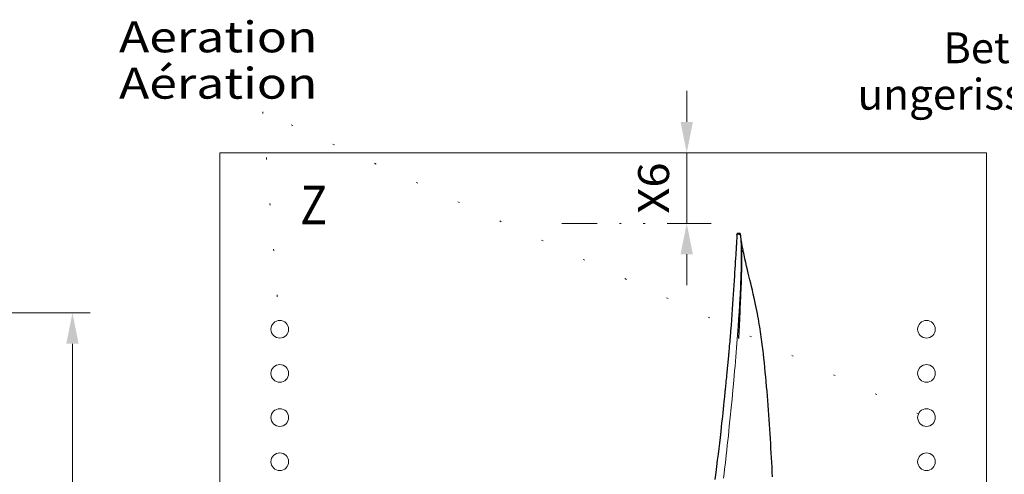
# Model space of a CAD drawing. Units: millimetres. Extents: x 0 to 210, y 0 to 297.
# Drawn here: x 108 to 164, y 207 to 233 of the extents above; entities that cross this region are included whole.
import ezdxf
from ezdxf.enums import TextEntityAlignment as Align

# ---------------------------------------------------------------- set-up
doc = ezdxf.new("R2010")
doc.units = ezdxf.units.MM
doc.header["$LTSCALE"] = 5
for name, pattern in [('AUSGEZOGEN', [0]), ('DIVIDE', [1.25, 0.5, -0.25, 0, -0.25, 0, -0.25]), ('DOTX2', [0.5, 0, -0.5])]:
    doc.linetypes.add(name, pattern=pattern)
for name, color, linetype in [('Layer0', 7, 'Continuous'), ('Layer1', 7, 'Continuous'), ('Layer10', 7, 'Continuous'), ('Layer11', 7, 'Continuous'), ('Layer2', 7, 'Continuous'), ('Layer21', 7, 'Continuous'), ('Layer5', 7, 'Continuous')]:
    doc.layers.add(name, color=color, linetype=linetype)
doc.styles.add('Arial', font='arial.ttf')
doc.dimstyles.new('ISO-25', dxfattribs={"dimtxt": 2.5, "dimasz": 2.5, "dimexe": 1.25, "dimexo": 0.625, "dimtad": 1, "dimtxsty": 'Standard', "dimcen": 2.5, "dimadec": 0, "dimazin": 0, "dimtfac": 1, "dimtmove": 0, "dimatfit": 3, "dimfxl": 1, "dimarcsym": 0})

# ---------------------------------------------------------------- blocks, each defined once
blk = doc.blocks.new('Sprache_nNn00')
at = {"layer": 'Layer11', "color": 136, "linetype": 'AUSGEZOGEN', "lineweight": 18, "true_color": 0x008080, "style": 'Arial', "width": 1.234541}
blk.add_text('Aération', height=1.75, dxfattribs=at).set_placement((113.986, 228.526), (125.216, 228.526), align=Align.FIT)
blk = doc.blocks.new('Planungshilfe_DE-EN-FR_nNn02')
at = {"layer": 'Layer0', "color": 7, "linetype": 'AUSGEZOGEN', "lineweight": 0, "style": 'Arial'}
for s, width, p, p2 in [('Beton / Concrete /', 1.023052, (160.647, 230.535), (180.742, 230.535)), ('ungerissen / fissure free /', 1.022015, (155.789, 227.904), (183.753, 227.904))]:
    blk.add_text(s, height=1.74597, dxfattribs=dict(at, width=width)).set_placement(p, p2, align=Align.FIT)
blk = doc.blocks.new('*D44')
at = {"layer": 'Layer5', "linetype": 'AUSGEZOGEN', "lineweight": 18, "true_color": 0xff00ff}
for points in [[(146.12, 225.465), (146.47, 227.215), (145.77, 227.215)], [(146.12, 221.465), (145.77, 219.715), (146.47, 219.715)]]:
    blk.add_hatch(color=6, dxfattribs=at).paths.add_polyline_path(points, flags=0)
at = {"layer": 'Layer5', "color": 6, "linetype": 'AUSGEZOGEN', "lineweight": 18, "true_color": 0xff00ff}
for p, q in [((146.12, 227.215), (146.12, 228.965)), ((146.12, 225.465), (146.12, 221.465)), ((146.12, 219.715), (146.12, 217.965))]:
    blk.add_line(p, q, dxfattribs=at)
at = {"layer": 'Layer5', "color": 6, "linetype": 'AUSGEZOGEN', "lineweight": 18, "true_color": 0xff00ff, "style": 'Arial', "width": 0.970793}
blk.add_text('X6', height=1.75, rotation=90, dxfattribs=at).set_placement((145.12, 222.015), (145.12, 224.915), align=Align.FIT)
blk = doc.blocks.new('*D50')
at = {"layer": 'Layer5', "linetype": 'AUSGEZOGEN', "lineweight": 18, "true_color": 0xff00ff}
for points in [[(111.353, 216.397), (111.003, 214.647), (111.703, 214.647)], [(111.353, 187.086), (111.703, 188.836), (111.003, 188.836)]]:
    blk.add_hatch(color=6, dxfattribs=at).paths.add_polyline_path(points, flags=0)
at = {"layer": 'Layer5', "color": 6, "linetype": 'AUSGEZOGEN', "lineweight": 18, "true_color": 0xff00ff}
for p, q in [((105.51, 216.397), (112.353, 216.397)), ((111.353, 188.836), (111.353, 214.647)), ((88.269, 187.086), (112.353, 187.086))]:
    blk.add_line(p, q, dxfattribs=at)
at = {"layer": 'Layer5', "color": 6, "linetype": 'AUSGEZOGEN', "lineweight": 18, "true_color": 0xff00ff, "style": 'Arial', "width": 0.839002}
blk.add_text('C', height=1.75, rotation=90, dxfattribs=at).set_placement((110.353, 199.355), (110.353, 200.835), align=Align.FIT)
blk = doc.blocks.new('PR326_3_ds_nNn068')
at = {"layer": 'Layer1', "color": 56, "linetype": 'AUSGEZOGEN', "lineweight": 25, "true_color": 0x808000}
for p, q in [((149.032, 220.899), (149.03, 220.899)), ((149.1, 220.899), (149.032, 220.899)), ((149.203, 220.502), (149.212, 220.471))]:
    blk.add_line(p, q, dxfattribs=at)
for points in [[(148.96, 220.836), (148.956, 220.767), (148.952, 220.674), (148.947, 220.591), (148.944, 220.519), (148.94, 220.457), (148.937, 220.405), (148.934, 220.356), (148.931, 220.305), (148.928, 220.251), (148.925, 220.194), (148.918, 220.084), (148.911, 219.963), (148.902, 219.83), (148.893, 219.685), (148.882, 219.493), (148.87, 219.294), (148.857, 219.093), (148.845, 218.893), (148.833, 218.694), (148.821, 218.496), (148.805, 218.231), (148.789, 217.968), (148.772, 217.705), (148.755, 217.438), (148.736, 217.164), (148.717, 216.883), (148.696, 216.595), (148.674, 216.298), (148.652, 216.007), (148.628, 215.697), (148.602, 215.366), (148.592, 215.25), (148.582, 215.131), (148.572, 215.01), (148.562, 214.886), (148.551, 214.759), (148.54, 214.636), (148.53, 214.524), (148.521, 214.426), (148.514, 214.34), (148.507, 214.265), (148.501, 214.202), (148.498, 214.161), (148.494, 214.119), (148.489, 214.063), (148.482, 213.993), (148.475, 213.919), (148.467, 213.833), (148.458, 213.736), (148.449, 213.638), (148.44, 213.544), (148.432, 213.453), (148.423, 213.367), (148.415, 213.285), (148.405, 213.173), (148.395, 213.069), (148.385, 212.971), (148.374, 212.861), (148.362, 212.738), (148.352, 212.633), (148.341, 212.519), (148.329, 212.398), (148.317, 212.283), (148.308, 212.185), (148.301, 212.117), (148.295, 212.061), (148.291, 212.014), (148.285, 211.961), (148.279, 211.899), (148.272, 211.829), (148.263, 211.736), (148.252, 211.63), (148.24, 211.513), (148.226, 211.383), (148.202, 211.149), (148.179, 210.932), (148.158, 210.731), (148.139, 210.547), (148.121, 210.381), (148.097, 210.161), (148.07, 209.923), (148.042, 209.669), (148.004, 209.342), (147.967, 209.022), (147.93, 208.709), (147.891, 208.388), (147.85, 208.052), (147.805, 207.7), (147.759, 207.345), (147.708, 206.963)], [(149.031, 220.899), (149.021, 220.899), (149.011, 220.897), (149.006, 220.896), (149.001, 220.894), (148.996, 220.891), (148.99, 220.889), (148.985, 220.885), (148.98, 220.881), (148.975, 220.876), (148.971, 220.871), (148.968, 220.865), (148.965, 220.858), (148.961, 220.844)], [(148.961, 220.836), (148.963, 220.847), (148.964, 220.852), (148.967, 220.857), (148.969, 220.859), (148.971, 220.862), (148.976, 220.866), (148.983, 220.869), (148.99, 220.871), (148.998, 220.873), (149.006, 220.874), (149.014, 220.874), (149.023, 220.873), (149.031, 220.872), (149.038, 220.871), (149.046, 220.869), (149.053, 220.866), (149.066, 220.86), (149.073, 220.856), (149.082, 220.852), (149.102, 220.846), (149.106, 220.844), (149.11, 220.842), (149.112, 220.839), (149.112, 220.838), (149.113, 220.836), (149.112, 220.834), (149.112, 220.832), (149.113, 220.831), (149.114, 220.829), (149.117, 220.828), (149.121, 220.828), (149.126, 220.827), (149.146, 220.826), (149.146, 220.826)], [(149.068, 214.943), (149.068, 214.943), (149.068, 214.944), (149.068, 214.946), (149.068, 214.949), (149.068, 214.952), (149.068, 214.956), (149.069, 214.961), (149.07, 214.984), (149.073, 215.039), (149.076, 215.108), (149.08, 215.18), (149.088, 215.337), (149.093, 215.441), (149.098, 215.553), (149.104, 215.673), (149.108, 215.747), (149.111, 215.817), (149.114, 215.875), (149.117, 215.922), (149.119, 215.96), (149.12, 215.985), (149.121, 216.005), (149.122, 216.031), (149.124, 216.062), (149.126, 216.11), (149.129, 216.166), (149.132, 216.231), (149.136, 216.31), (149.14, 216.395), (149.144, 216.479), (149.148, 216.563), (149.152, 216.645), (149.169, 216.998), (149.184, 217.331), (149.191, 217.52), (149.199, 217.705), (149.205, 217.883), (149.211, 218.058), (149.216, 218.226), (149.221, 218.391), (149.226, 218.576), (149.23, 218.763), (149.233, 218.952), (149.235, 219.143), (149.236, 219.335), (149.236, 219.522), (149.234, 219.708), (149.232, 219.88), (149.228, 220.035), (149.224, 220.15), (149.22, 220.257), (149.214, 220.357), (149.208, 220.448), (149.201, 220.533), (149.194, 220.602), (149.185, 220.678), (149.175, 220.76), (149.165, 220.843)], [(149.165, 220.843), (149.161, 220.853), (149.159, 220.858), (149.157, 220.863), (149.154, 220.867), (149.151, 220.871), (149.144, 220.879), (149.135, 220.887), (149.13, 220.89), (149.125, 220.893), (149.119, 220.896), (149.112, 220.897), (149.099, 220.899)], [(149.146, 220.826), (149.146, 220.826)], [(150.974, 207.11), (150.961, 207.379), (150.947, 207.648), (150.933, 207.917), (150.919, 208.185), (150.904, 208.454), (150.889, 208.724), (150.874, 208.994), (150.857, 209.264), (150.841, 209.535), (150.824, 209.806), (150.806, 210.077), (150.788, 210.348), (150.769, 210.618), (150.75, 210.889), (150.73, 211.159), (150.709, 211.428), (150.687, 211.697), (150.665, 211.965), (150.642, 212.232), (150.618, 212.499), (150.593, 212.766), (150.568, 213.031), (150.542, 213.295), (150.516, 213.559), (150.488, 213.82), (150.46, 214.083), (150.445, 214.217), (150.429, 214.35), (150.413, 214.487), (150.396, 214.622), (150.378, 214.762), (150.359, 214.901), (150.34, 215.043), (150.319, 215.184), (150.297, 215.327), (150.275, 215.469), (150.252, 215.613), (150.228, 215.756), (150.202, 215.905), (150.175, 216.054), (150.146, 216.21), (150.117, 216.366), (150.084, 216.532), (150.051, 216.697), (150.014, 216.876), (149.976, 217.054), (149.933, 217.251), (149.889, 217.448), (149.838, 217.672), (149.786, 217.897), (149.741, 218.085), (149.695, 218.274), (149.606, 218.643), (149.559, 218.839), (149.512, 219.035), (149.463, 219.241), (149.416, 219.449), (149.389, 219.567), (149.363, 219.685), (149.343, 219.778), (149.323, 219.873), (149.306, 219.957), (149.29, 220.043), (149.26, 220.198), (149.234, 220.344), (149.215, 220.458)]]:
    blk.add_lwpolyline(points, dxfattribs=at)
for points in [[(149.099, 220.899), (149.1, 220.899)], [(149.165, 220.843), (149.165, 220.843)]]:
    blk.add_lwpolyline(points, close=True, dxfattribs=at)
at = {"layer": 'Layer2', "color": 56, "linetype": 'AUSGEZOGEN', "lineweight": 18, "true_color": 0x808000}
for points in [[(148.2, 207.041), (148.231, 207.292), (148.261, 207.542), (148.291, 207.79), (148.324, 208.07), (148.356, 208.348), (148.387, 208.624), (148.418, 208.898), (148.447, 209.169), (148.476, 209.439), (148.504, 209.706), (148.531, 209.971), (148.584, 210.495), (148.635, 211.01), (148.683, 211.515), (148.73, 212.011), (148.782, 212.566), (148.831, 213.108), (148.855, 213.374), (148.878, 213.637), (148.9, 213.898), (148.921, 214.155), (148.941, 214.409), (148.96, 214.66), (148.979, 214.908), (148.996, 215.152), (149.013, 215.395), (149.029, 215.633), (149.056, 216.045), (149.081, 216.446), (149.104, 216.837), (149.126, 217.219), (149.136, 217.407), (149.145, 217.592), (149.154, 217.775), (149.163, 217.955), (149.17, 218.133), (149.177, 218.308), (149.184, 218.481), (149.189, 218.65), (149.194, 218.791), (149.197, 218.929), (149.2, 219.067), (149.203, 219.202), (149.205, 219.336), (149.206, 219.467), (149.206, 219.596), (149.206, 219.722), (149.205, 219.845), (149.204, 219.965), (149.202, 220.057), (149.2, 220.147), (149.197, 220.238), (149.193, 220.326), (149.188, 220.414), (149.182, 220.499), (149.175, 220.583), (149.166, 220.665), (149.156, 220.746), (149.146, 220.826)], [(149.146, 220.826), (149.152, 220.836), (149.155, 220.84), (149.158, 220.842), (149.16, 220.844), (149.162, 220.844), (149.165, 220.843)]]:
    blk.add_lwpolyline(points, dxfattribs=at)
blk = doc.blocks.new('TRE326_3_TE17_PL24_100_DS_nNn066')
blk.add_blockref('PR326_3_ds_nNn068', (0, 0))
blk = doc.blocks.new('Plh179_nNn01')
at = {"layer": 'Layer10', "color": 136, "linetype": 'DIVIDE', "lineweight": 18, "true_color": 0x008080}
blk.add_line((147.50897, 221.46527), (139.05897, 221.46527), dxfattribs=at)
at = {"layer": 'Layer11', "color": 136, "linetype": 'DOTX2', "lineweight": 18, "true_color": 0x008080}
for p, q in [((159.23635, 210.67457), (122.12723, 227.78001)), ((122.12723, 227.78001), (123.04872, 215.96375))]:
    blk.add_line(p, q, dxfattribs=at)
at = {"layer": 'Layer21', "color": 56, "linetype": 'AUSGEZOGEN', "lineweight": 18, "true_color": 0x808000}
for p, q in [((119.69953, 165.46527), (119.69953, 225.46527)), ((119.69953, 225.46527), (163.07849, 225.46527)), ((163.07849, 165.46527), (163.07849, 225.46527))]:
    blk.add_line(p, q, dxfattribs=at)
for centre in [(123.08759, 215.46527), (159.69043, 215.46527), (123.08759, 212.96527), (159.69043, 212.96527), (123.08759, 210.46527), (159.69043, 210.46527), (123.08759, 207.96527), (159.69043, 207.96527)]:
    blk.add_circle(centre, 0.5, dxfattribs=at)
for name in ['Planungshilfe_DE-EN-FR_nNn02', 'TRE326_3_TE17_PL24_100_DS_nNn066']:
    blk.add_blockref(name, (0, 0))
at = {"layer": 'Layer0', "color": 2, "linetype": 'AUSGEZOGEN', "lineweight": 18, "true_color": 0xffff00, "style": 'Arial', "width": 0.80891}
blk.add_text('Z', height=2.2, dxfattribs=at).set_placement((124.241, 221.4), (125.759, 221.4), align=Align.FIT)
at = {"layer": 'Layer11', "color": 136, "linetype": 'AUSGEZOGEN', "lineweight": 18, "true_color": 0x008080, "style": 'Arial', "width": 1.234541}
blk.add_text('Aeration', height=1.75, dxfattribs=at).set_placement((113.98586, 231.15099), (125.21586, 231.15099), align=Align.FIT)
at = {"layer": 'Layer5', "color": 6, "linetype": 'AUSGEZOGEN', "lineweight": 18, "true_color": 0xff00ff}
for base, p1, p2, angle, text, picture, middle in [((146.11989, 221.46527), (146.11989, 225.46527), (146.11989, 221.46527), 270, 'X6', '*D44', (144.24489, 223.46527)), ((111.35316, 216.39685), (88.26887, 187.08573), (105.50964, 216.39685), 90, 'C', '*D50', (109.47816, 200.09533))]:
    dim = blk.add_linear_dim(base=base, p1=p1, p2=p2, angle=angle, text=text, dimstyle='ISO-25', override={"dimtxt": 1.75, "dimasz": 1.75, "dimexe": 1.25, "dimgap": 0.25, "dimtad": 1, "dimjust": 0, "dimdec": 2, "dimlfac": 50, "dimzin": 8, "dimsah": 1, "dimclrd": 6, "dimclre": 6, "dimclrt": 6, "dimadec": 2}, dxfattribs=at)
    dim.commit()
    dim.dimension.update_dxf_attribs({"geometry": picture, "text_midpoint": middle, "dimtype": 160, "text_rotation": 90})

msp = doc.modelspace()

# ---------------------------------------------------------------- block references
msp.add_blockref('Sprache_nNn00', (0, 0))

# ---------------------------------------------------------------- next in the draw order: block references
msp.add_blockref('Plh179_nNn01', (0, 0))

doc.saveas('drawing.dxf')
